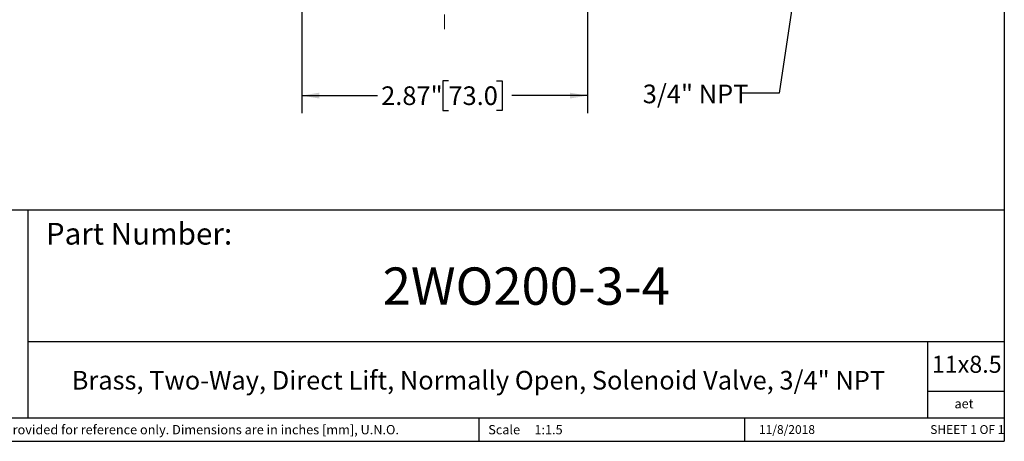
# Model space of a CAD drawing. Units: inches. Extents: x 0.2 to 10.8, y 0.2 to 8.3.
# Drawn here: x 4.2 to 10.8, y 0.2 to 3 of the extents above; entities that cross this region are included whole.
import ezdxf

# ---------------------------------------------------------------- set-up
doc = ezdxf.new("R2010")
doc.units = ezdxf.units.IN
doc.header["$MEASUREMENT"] = 0
doc.linetypes.add('CENTERX2', pattern=[0.8, 0.5, -0.1, 0.1, -0.1])
doc.layers.add('SKETCH', color=7, linetype='Continuous')
doc.layers.add('TITLE_BLOCK', color=7, linetype='Continuous')
doc.styles.add('SLDTEXTSTYLE0', font='TXT', dxfattribs={"width": 0.75})
doc.styles.add('SLDTEXTSTYLE1', font='TXT', dxfattribs={"width": 0.6875})
doc.dimstyles.new('SLDDIMSTYLE0', dxfattribs={"dimtxt": 0.125, "dimasz": 0.11811, "dimexe": 0, "dimexo": 0.0625, "dimgap": 0.03125, "dimtad": 0, "dimtih": 1, "dimtoh": 1, "dimlfac": 1.5, "dimrnd": 1e-09, "dimzin": 12, "dimdsep": 46, "dimtxsty": 'SLDTEXTSTYLE0', "dimsah": 1, "dimcen": 0.09, "dimadec": 0, "dimazin": 3, "dimtfac": 1, "dimtofl": 0, "dimtmove": 0, "dimatfit": 3, "dimfxl": 0, "dimfrac": 2, "dimtolj": 1, "dimtzin": 12, "dimarcsym": 0})
doc.dimstyles.new('SLDDIMSTYLE1', dxfattribs={"dimtxt": 0.18, "dimasz": 0.11811, "dimexe": 0, "dimexo": 0.0625, "dimgap": 0, "dimtad": 0, "dimtih": 1, "dimtoh": 1, "dimdec": 0, "dimrnd": 1e-09, "dimzin": 0, "dimdsep": 46, "dimtxsty": 'Standard', "dimsah": 1, "dimcen": 0.09, "dimadec": 0, "dimazin": 0, "dimtfac": 0.11811, "dimtdec": 0, "dimtofl": 0, "dimtmove": 0, "dimatfit": 3, "dimfxl": 0, "dimfrac": 2, "dimtolj": 1, "dimtzin": 0, "dimarcsym": 0})

# ---------------------------------------------------------------- blocks, each defined once
blk = doc.blocks.new('_D_4')
at = {"layer": 'SKETCH'}
for p, q in [((8.0086, 3.2046), (8.0086, 2.3981)), ((6.0926, 3.0805), (6.0926, 2.3981)), ((7.0764, 2.6154), (7.0383, 2.6154)), ((7.0383, 2.6154), (7.0383, 2.4169)), ((7.3996, 2.6154), (7.4377, 2.6154)), ((7.4377, 2.6154), (7.4377, 2.4169)), ((6.0926, 2.5162), (6.6, 2.5162)), ((8.0086, 2.5162), (7.5011, 2.5162)), ((7.0383, 2.4169), (7.0764, 2.4169)), ((7.4377, 2.4169), (7.3996, 2.4169))]:
    blk.add_line(p, q, dxfattribs=at)
for points in [[(6.0926, 2.5162), (6.2107, 2.4965), (6.2107, 2.5358)], [(8.0086, 2.5162), (7.8905, 2.5358), (7.8905, 2.4965)]]:
    blk.add_solid(points, dxfattribs=at)
at = {"layer": 'SKETCH', "char_height": 0.125, "attachment_point": 1, "style": 'SLDTEXTSTYLE0'}
for s, insert in [('2.87"', (6.6254, 2.5781)), ('73.0', (7.0764, 2.5781))]:
    blk.add_mtext(s, dxfattribs=dict(at, insert=insert))

msp = doc.modelspace()

# ---------------------------------------------------------------- linework, layer by layer
at = {"layer": 'SKETCH', "linetype": 'CENTERX2', "lineweight": 18}
msp.add_line((7.0506, 6.8611), (7.0506, 2.8698), dxfattribs=at)
at = {"layer": 'TITLE_BLOCK'}
for p, q in [((10.8031, 8.3031), (10.8031, 0.1969)), ((2.8652, 1.7505), (10.8031, 1.7505)), ((4.2588, 0.354), (4.2588, 1.7505)), ((4.2588, 0.8661), (10.8031, 0.8661)), ((10.291, 0.354), (10.291, 0.8661)), ((10.8031, 0.5314), (10.291, 0.5314)), ((2.8653, 0.354), (10.8031, 0.354)), ((7.2797, 0.354), (7.2797, 0.1968)), ((9.0627, 0.1968), (9.0627, 0.354)), ((0.1969, 0.1969), (10.8031, 0.1969))]:
    msp.add_line(p, q, dxfattribs=at)

# ---------------------------------------------------------------- texts
at = {"layer": 'SKETCH', "insert": (8.3791, 2.59), "char_height": 0.125, "attachment_point": 1, "style": 'SLDTEXTSTYLE0'}
msp.add_mtext('3/4" NPT', dxfattribs=at)
at = {"layer": 'TITLE_BLOCK', "color": 7}
for s, insert, char_height, attachment_point, style in [('Part Number:', (4.3774, 1.6625), 0.145833, 1, 'SLDTEXTSTYLE0'), ('2WO200-3-4', (7.598, 1.3632), 0.25, 2, 'SLDTEXTSTYLE0'), ('11x8.5', (10.317, 0.771), 0.11458, 1, 'SLDTEXTSTYLE0'), ('11/8/2018', (9.3462, 0.3054), 0.059, 2, 'SLDTEXTSTYLE0'), ('SHEET 1 OF 1', (10.3064, 0.3054), 0.059055, 1, 'SLDTEXTSTYLE1')]:
    msp.add_mtext(s, dxfattribs=dict(at, insert=insert, char_height=char_height, attachment_point=attachment_point, style=style))
at = {"layer": 'TITLE_BLOCK', "style": 'SLDTEXTSTYLE0'}
for s, insert, char_height, attachment_point in [('Brass, Two-Way, Direct Lift, Normally Open, Solenoid Valve, 3/4" NPT', (7.2774, 0.6692), 0.125, 2), ('aet', (10.5328, 0.4806), 0.0625, 2), ('Information in the drawing is provided for reference only. Dimensions are in inches [mm], U.N.O.', (2.935, 0.3062), 0.0625, 1), ('Scale', (7.3434, 0.3062), 0.0625, 1), ('1:1.5', (7.6528, 0.3062), 0.0625, 1)]:
    msp.add_mtext(s, dxfattribs=dict(at, insert=insert, char_height=char_height, attachment_point=attachment_point))

# ---------------------------------------------------------------- dimensions: what is measured, and where the dimension line sits
at = {"layer": 'SKETCH'}
dim = msp.add_linear_dim(base=(8.0086, 2.5162), p1=(6.0926, 3.1198), p2=(8.0086, 3.2439), angle=0, dimstyle='SLDDIMSTYLE0', dxfattribs=at)
dim.commit()
dim.dimension.update_dxf_attribs({"geometry": '_D_4', "text_midpoint": (7.0506, 2.5162), "dimtype": 160})

# ---------------------------------------------------------------- leaders
msp.add_leader([(9.4012, 3.2439), (9.2944, 2.5326), (9.0444, 2.5326)], dimstyle='SLDDIMSTYLE1', dxfattribs=at)

doc.saveas('drawing.dxf')
